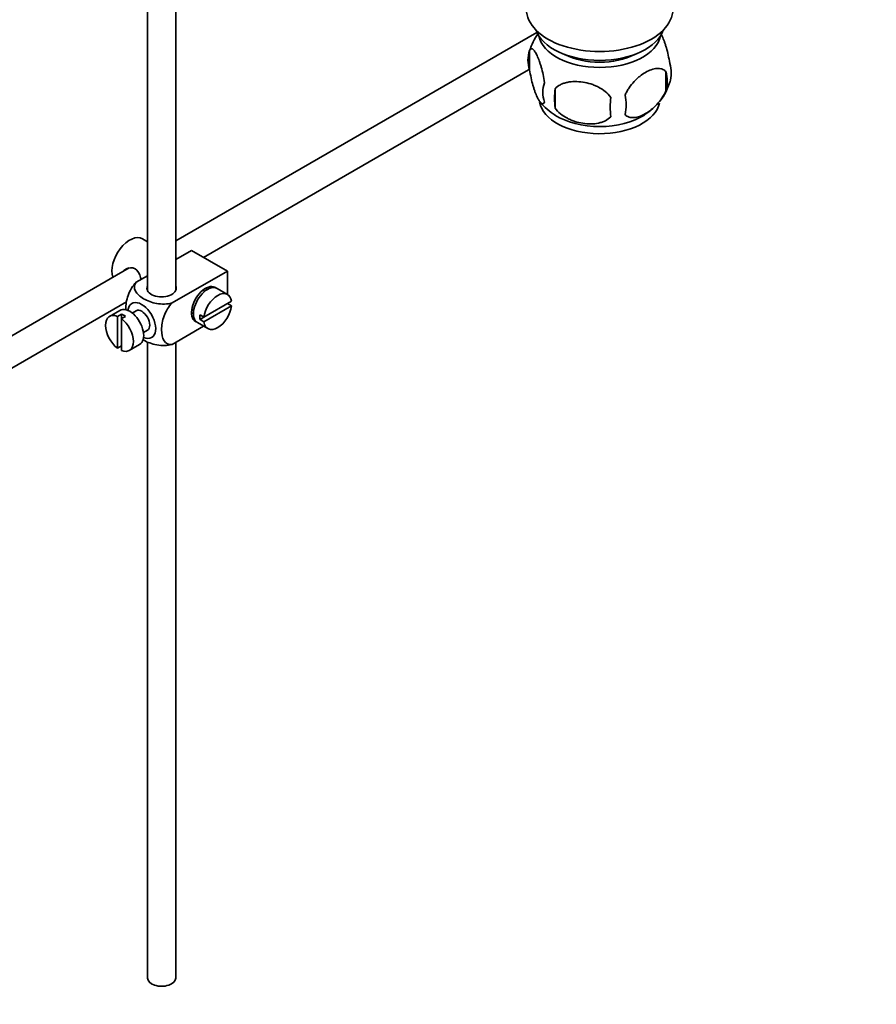
# Model space of a CAD drawing. Units: millimetres. Extents: x 0 to 1608, y 0 to 2031.
# Drawn here: x 417 to 569, y 145 to 320 of the extents above; entities that cross this region are included whole.
import ezdxf
from ezdxf import colors
from ezdxf.entities.mleader import LeaderData, LeaderLine
from ezdxf.math import Vec2, Vec3

# ---------------------------------------------------------------- set-up
doc = ezdxf.new("R2010")
doc.units = ezdxf.units.MM
doc.layers.add('DV7_Défaut', color=7, linetype='Continuous')
doc.layers.add('Défaut', color=7, linetype='Continuous')

# ---------------------------------------------------------------- blocks, each defined once
blk = doc.blocks.new('_DOT')
at = {"color": 0}
blk.add_line((0, 0), (-1, 0), dxfattribs=at)
at = {"color": 0, "const_width": 0.333}
blk.add_lwpolyline([(-0.1665, 0, 1), (0.1665, 0, 1)], format="xyb", close=True, dxfattribs=at)
blk = doc.blocks.new('SE6')
at = {"layer": 'DV7_Défaut', "color": 7, "linetype": 'Continuous', "lineweight": 35}
for p, q in [((439.83, 332.96), (439.83, 271.61)), ((444.83, 271.61), (444.83, 332.67)), ((508.98, 317.47), (444.83, 280.43)), ((507.68, 314.25), (507.68, 310.82)), ((449.78, 277.52), (507.5, 310.84)), ((531.87, 310.51), (531.87, 307.07)), ((512.19, 307.46), (512.19, 304.03)), ((439.83, 280.29), (438.92, 280.82)), ((447.63, 278.76), (444.83, 277.14)), ((447.63, 278.76), (454, 275.08)), ((445.06, 277.27), (444.83, 277.41)), ((436.56, 275.66), (337.11, 218.24)), ((454, 275.08), (444.19, 269.42)), ((454, 275.08), (454, 270.96)), ((439.83, 274.25), (437.83, 273.1)), ((450.03, 271.52), (449.67, 271.72)), ((454.05, 270.93), (452.21, 271.99)), ((339.6, 213.9), (436.12, 269.63)), ((454.75, 269.72), (449.85, 266.89)), ((454.75, 268.9), (454.04, 269.31)), ((434.92, 268.11), (433.09, 267.05)), ((437.8, 268.04), (437.11, 267.64)), ((447.67, 268.26), (448.03, 268.06)), ((449.85, 266.07), (454.75, 268.9)), ((435.19, 267.46), (434.48, 267.05)), ((434.48, 267.05), (434.48, 261.39)), ((435.19, 267.46), (435.19, 266.64)), ((435.19, 266.64), (435.9, 267.05)), ((435.19, 260.99), (435.19, 266.64)), ((448.71, 265.93), (450.55, 264.87)), ((449.85, 266.89), (449.15, 267.3)), ((449.85, 266.89), (449.15, 266.48)), ((449.15, 266.48), (449.85, 266.07)), ((439.11, 264.18), (439.8, 264.57)), ((449.79, 265.31), (444.19, 262.07)), ((439.83, 262.55), (439.83, 149.55)), ((444.83, 149.55), (444.83, 262.44)), ((434.48, 261.39), (435.19, 261.8)), ((436.59, 260.99), (438.42, 262.05))]:
    blk.add_line(p, q, dxfattribs=at)
for centre, radius, start, end in [((517.51, 311.2), 10.28, 143.9261, 163.1239), ((512.59, 312.53), 5.21, 160.7609, 199.2391), ((527.54, 310.25), 5.29, 341.0886, 18.9114), ((525.23, 308.79), 6.86, 345.5086, 14.4914), ((515.11, 306.82), 5.08, 160.2544, 199.7456), ((522.76, 311.6), 10.25, 300.9549, 343.0057), ((531.02, 305.75), 18.91, 174.7965, 185.2035), ((537.94, 304.21), 15.95, 173.8261, 186.1739), ((517.98, 304.61), 6.86, 345.5143, 14.4857), ((516.97, 310.92), 9.42, 218.242, 239.6836)]:
    blk.add_arc(centre, radius, start, end, dxfattribs=at)
for centre, major_axis, start_param, end_param in [((520.11, 321.58), (-13, 0), 0, 3.141593), ((520.11, 319.13), (-11.5, 0), 0.193351, 2.948242), ((520.11, 317.5), (-10.85, 0), 0.106553, 3.03504), ((520.11, 317.5), (-9.25, 0), 0.832114, 2.309478), ((520.11, 305.66), (10.7, 0), 3.233579, 6.164319), ((520.11, 306.92), (10.7, 0), 3.876956, 5.551024), ((436.67, 276.92), (2.25, 3.9), 0, 2.687668), ((442.33, 272.02), (-2.6, 0), 6.004938, 6.283185), ((442.33, 272.02), (-2.6, 0), 0, 3.419839), ((450.11, 269.16), (-1.75, -3.03), 3.040405, 6.283185), ((450.46, 268.96), (1.75, 3.03), 0, 3.141593), ((452.3, 267.9), (-1.75, -3.03), 2.499542, 5.35444), ((449.05, 269.78), (1.25, 2.17), 0, 0.141897), ((449.05, 269.78), (1.25, 2.17), 6.141288, 6.283185), ((449.05, 269.78), (1.7, 2.94), -0.389872, -0.267297), ((438.8, 266.31), (1.75, -3.03), 0, 3.79273), ((434.84, 264.02), (1.75, -3.03), 2.499542, 5.35444), ((436.67, 265.08), (1.75, -3.03), 0, 3.141593), ((438.8, 266.31), (-1, 1.73), 3.141593, 6.283185), ((449.05, 269.78), (1.25, 2.17), 2.999696, 3.28349), ((452.3, 267.9), (1.75, 3.03), 2.499542, 5.35444), ((435.54, 264.43), (-1.75, 3.03), 5.35444, 5.641135), ((434.84, 264.02), (-1.75, 3.03), 2.499542, 5.35444), ((449.05, 269.78), (1.7, 2.94), 3.408889, 3.531465), ((450.11, 269.16), (-1.75, -3.03), 0, 0.101188), ((451.59, 268.31), (-1.75, -3.03), 5.35444, 5.641135), ((438.8, 266.31), (1.75, -3.03), 5.632048, 6.283185), ((442.33, 149.55), (-2.5, 0), 0, 3.141593)]:
    blk.add_ellipse(centre, major_axis=major_axis, ratio=0.57735, start_param=start_param, end_param=end_param, dxfattribs=at)
for points, knots in [([(530.96, 317.28), (531.05, 317.13), (531.13, 316.96), (531.35, 316.49), (531.47, 316.19), (531.66, 315.67), (531.72, 315.49), (531.84, 315.11), (531.9, 314.92), (532.08, 314.3), (532.19, 313.87), (532.39, 312.94), (532.48, 312.46), (532.55, 311.97)], [0, 0, 0, 0, 0.146545, 0.146545, 0.359909, 0.359909, 0.466591, 0.466591, 0.573273, 0.573273, 0.786636, 0.786636, 1, 1, 1, 1]), ([(507.68, 314.25), (507.75, 314.43), (507.84, 314.53), (507.99, 314.58), (508.04, 314.57), (508.15, 314.54), (508.21, 314.51), (508.38, 314.37), (508.5, 314.22), (508.75, 313.84), (508.88, 313.61), (509.13, 313.06), (509.26, 312.75), (509.44, 312.24), (509.5, 312.06), (509.63, 311.68), (509.69, 311.48), (509.86, 310.87), (509.97, 310.43), (510.17, 309.5), (510.26, 309.02), (510.33, 308.53)], [0, 0, 0, 0, 0.125, 0.125, 0.1875, 0.1875, 0.25, 0.25, 0.375, 0.375, 0.5, 0.5, 0.625, 0.625, 0.6875, 0.6875, 0.75, 0.75, 0.875, 0.875, 1, 1, 1, 1]), ([(510.33, 305.1), (510.26, 304.92), (510.17, 304.82), (510.02, 304.77), (509.97, 304.77), (509.86, 304.81), (509.8, 304.84), (509.63, 304.98), (509.51, 305.13), (509.26, 305.51), (509.13, 305.74), (508.88, 306.29), (508.75, 306.6), (508.57, 307.11), (508.51, 307.29), (508.38, 307.67), (508.32, 307.87), (508.15, 308.48), (508.04, 308.92), (507.84, 309.85), (507.75, 310.33), (507.68, 310.82)], [0, 0, 0, 0, 0.125, 0.125, 0.1875, 0.1875, 0.25, 0.25, 0.375, 0.375, 0.5, 0.5, 0.625, 0.625, 0.6875, 0.6875, 0.75, 0.75, 0.875, 0.875, 1, 1, 1, 1]), ([(524.62, 306.32), (524.72, 306.55), (524.83, 306.77), (525.07, 307.19), (525.2, 307.41), (525.61, 308.02), (525.91, 308.39), (526.39, 308.9), (526.55, 309.06), (526.88, 309.37), (527.05, 309.52), (527.56, 309.92), (527.9, 310.16), (528.6, 310.56), (528.94, 310.72), (529.62, 310.96), (529.95, 311.03), (530.43, 311.07), (530.58, 311.07), (530.88, 311.04), (531.02, 311.01), (531.43, 310.88), (531.67, 310.73), (531.87, 310.51)], [0, 0, 0, 0, 0.0625, 0.0625, 0.125, 0.125, 0.25, 0.25, 0.3125, 0.3125, 0.375, 0.375, 0.5, 0.5, 0.625, 0.625, 0.75, 0.75, 0.8125, 0.8125, 0.875, 0.875, 1, 1, 1, 1]), ([(512.19, 307.46), (512.45, 307.76), (512.78, 307.99), (513.34, 308.27), (513.53, 308.36), (513.94, 308.5), (514.15, 308.55), (514.8, 308.69), (515.26, 308.74), (516.19, 308.74), (516.66, 308.71), (517.61, 308.56), (518.08, 308.45), (518.77, 308.23), (519, 308.15), (519.46, 307.96), (519.68, 307.86), (520.33, 307.52), (520.74, 307.26), (521.49, 306.65), (521.82, 306.31), (522.09, 305.93)], [0, 0, 0, 0, 0.125, 0.125, 0.1875, 0.1875, 0.25, 0.25, 0.375, 0.375, 0.5, 0.5, 0.625, 0.625, 0.6875, 0.6875, 0.75, 0.75, 0.875, 0.875, 1, 1, 1, 1]), ([(531.87, 307.07), (531.68, 306.63), (531.43, 306.19), (530.89, 305.39), (530.58, 305.01), (529.95, 304.33), (529.62, 304.02), (528.93, 303.47), (528.59, 303.24), (527.9, 302.84), (527.55, 302.68), (526.87, 302.44), (526.54, 302.36), (526.07, 302.33), (525.91, 302.33), (525.61, 302.35), (525.47, 302.38), (525.06, 302.52), (524.81, 302.67), (524.62, 302.89)], [0, 0, 0, 0, 0.125, 0.125, 0.25, 0.25, 0.375, 0.375, 0.5, 0.5, 0.625, 0.625, 0.75, 0.75, 0.8125, 0.8125, 0.875, 0.875, 1, 1, 1, 1]), ([(522.09, 302.5), (521.82, 302.2), (521.49, 301.97), (520.94, 301.68), (520.74, 301.6), (520.33, 301.46), (520.12, 301.41), (519.47, 301.27), (519.01, 301.22), (518.08, 301.21), (517.61, 301.25), (516.66, 301.4), (516.19, 301.51), (515.5, 301.73), (515.27, 301.81), (514.82, 302), (514.59, 302.1), (513.94, 302.44), (513.53, 302.7), (512.78, 303.31), (512.45, 303.65), (512.19, 304.03)], [0, 0, 0, 0, 0.125, 0.125, 0.1875, 0.1875, 0.25, 0.25, 0.375, 0.375, 0.5, 0.5, 0.625, 0.625, 0.6875, 0.6875, 0.75, 0.75, 0.875, 0.875, 1, 1, 1, 1]), ([(438.69, 273.59), (438.67, 273.71), (438.64, 273.83), (438.42, 274.61), (438.11, 275.21), (437.12, 275.79), (436.5, 275.73), (435.88, 275.38), (435.75, 275.28), (435.64, 275.17)], [0, 0, 0, 0, 0.071898, 0.071898, 0.478839, 0.478839, 0.88578, 0.88578, 1, 1, 1, 1]), ([(437.83, 273.1), (437.2, 272.49), (436.69, 271.63), (436.08, 269.93), (435.96, 269.09), (435.96, 268.28), (435.96, 268.22), (435.96, 268.17)], [0, 0, 0, 0, 0.48304, 0.48304, 0.966079, 0.966079, 1, 1, 1, 1]), ([(444.19, 269.42), (443.35, 269.18), (442.35, 269.17), (440.58, 269.49), (439.79, 269.8), (438.47, 270.57), (437.94, 271.02), (437.4, 272.04), (437.42, 272.62), (437.83, 273.1)], [0, 0, 0, 0, 0.25, 0.25, 0.5, 0.5, 0.75, 0.75, 1, 1, 1, 1]), ([(444.19, 262.07), (443.57, 261.96), (443.06, 262.23), (442.45, 263.22), (442.32, 263.92), (442.32, 265.44), (442.45, 266.27), (443.06, 267.96), (443.58, 268.82), (444.19, 269.42)], [0, 0, 0, 0, 0.25, 0.25, 0.5, 0.5, 0.75, 0.75, 1, 1, 1, 1]), ([(438.98, 262.93), (439.03, 262.89), (439.09, 262.86), (439.81, 262.44), (440.59, 262.14), (442.37, 261.82), (443.37, 261.84), (444.19, 262.07)], [0, 0, 0, 0, 0.042593, 0.042593, 0.521297, 0.521297, 1, 1, 1, 1])]:
    blk.add_open_spline(points, degree=3, knots=knots, dxfattribs=at)

msp = doc.modelspace()

# ---------------------------------------------------------------- block references
at = {"layer": 'Défaut'}
msp.add_blockref('SE6', (0, 0), dxfattribs=at)

# ---------------------------------------------------------------- leaders
at = {"layer": 'Défaut', "color": 7, "linetype": 'Continuous', "lineweight": 18}
ml = msp.add_multileader_mtext('Standard', dxfattribs=at)
ml.set_content('{\\pxsm0.9;\\fSolid Edge ISO|b1||i0||c0|p34;\\W1.;12/01/2017\\P}', color=256)
ml.set_leader_properties()
ml.set_arrow_properties(name='DOT')
ml.build(insert=Vec2(0, 0))
ml.multileader.update_dxf_attribs({"leader_type": 0, "dogleg_length": 0, "arrow_head_size": 12})
ctx = ml.context
ctx.base_point, ctx.char_height, ctx.arrow_head_size, ctx.landing_gap_size = Vec3(1245.04, 2023.51), 12, 12, 4.2
notes = []
notes.append((ctx, [(0, (0, 0, 0), (0, 0), (1, 0), 1, [])]))
ctx.mtext.insert = Vec3(1247.04, 2029.63)
ml = msp.add_multileader_mtext('Standard', dxfattribs=at)
ml.set_content('{\\pxsm0.9;\\fArial|b1||i0||c0|p34;\\W1.;152M\\P}', color=256)
ml.set_leader_properties()
ml.set_arrow_properties(name='DOT')
ml.build(insert=Vec2(0, 0))
ml.multileader.update_dxf_attribs({"leader_type": 0, "dogleg_length": 0, "arrow_head_size": 12})
ctx = ml.context
ctx.base_point, ctx.char_height, ctx.arrow_head_size, ctx.landing_gap_size = Vec3(525.91, 2023.34), 12, 12, 4.2
notes.append((ctx, [(0, (0, 0, 0), (0, 0), (1, 0), 1, [])]))
ctx.mtext.insert = Vec3(527.91, 2029.44)
for ctx, leaders in notes:
    for number, flags, end, landing, length, lines in leaders:
        leader = LeaderData()
        leader.index, (leader.has_last_leader_line, leader.has_dogleg_vector, leader.attachment_direction) = number, flags
        leader.last_leader_point, leader.dogleg_vector, leader.dogleg_length = Vec3(end), Vec3(landing), length
        for number, points, colour, breaks in lines:
            line = LeaderLine()
            line.index, line.vertices, line.color, line.breaks = number, Vec3.list(points), colors.encode_raw_color(colour), breaks
            leader.lines.append(line)
        ctx.leaders.append(leader)

doc.saveas('drawing.dxf')
